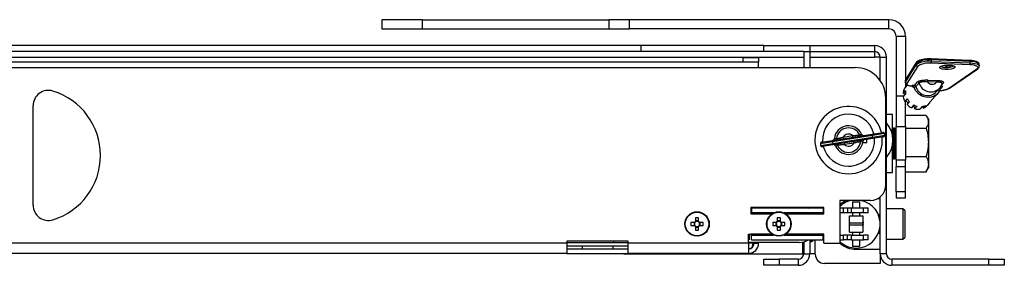
# Model space of a CAD drawing. Extents: x 5 to 292, y 5 to 205.
# Drawn here: x 68 to 89, y 69 to 74 of the extents above; entities that cross this region are included whole.
import ezdxf

# ---------------------------------------------------------------- set-up
doc = ezdxf.new("R2010")
doc.units = 0
doc.layers.get('0').update_dxf_attribs({"linetype": 'CONTINUOUS'})

msp = doc.modelspace()

# ---------------------------------------------------------------- linework, layer by layer
at = {"color": 7, "linetype": 'CONTINUOUS'}
for p, q in [((75.8623, 73.91106), (75.8623, 73.71106)), ((76.74423, 73.91106), (75.8623, 73.91106)), ((76.74423, 73.71106), (76.74423, 73.91106)), ((76.74423, 73.91106), (80.80413, 73.91106)), ((80.80413, 73.91106), (80.80413, 73.71106)), ((81.25554, 73.91106), (80.80413, 73.91106)), ((81.25554, 73.71106), (81.25554, 73.91106)), ((86.8963, 73.91106), (81.25554, 73.91106)), ((86.8963, 73.71106), (86.8963, 73.91106)), ((75.8623, 73.71106), (76.74423, 73.71106)), ((76.74423, 73.71106), (80.80413, 73.71106)), ((80.80413, 73.71106), (81.25554, 73.71106)), ((86.8963, 73.71106), (81.25554, 73.71106)), ((87.0563, 73.55106), (87.0563, 72.2484)), ((87.0563, 73.55106), (87.2563, 73.55106)), ((87.2563, 73.55106), (87.2563, 72.58727)), ((81.50964, 73.3484), (45.06964, 73.3484)), ((81.50964, 73.21506), (81.50964, 73.3484)), ((84.1763, 73.3484), (81.50964, 73.3484)), ((84.1763, 73.21506), (84.1763, 73.3484)), ((84.1763, 73.3484), (85.1763, 73.3484)), ((85.1763, 73.3484), (85.1763, 73.21506)), ((85.1763, 73.3484), (86.58964, 73.3484)), ((86.58964, 73.21506), (86.58964, 73.3484)), ((83.72964, 73.0884), (42.84964, 73.0884)), ((81.50964, 73.21506), (45.06964, 73.21506)), ((84.1763, 73.21506), (81.50964, 73.21506)), ((83.72964, 72.9884), (83.72964, 73.0884)), ((83.72964, 73.0884), (84.06297, 73.0884)), ((84.06297, 73.0884), (84.06297, 72.9884)), ((85.04297, 73.21506), (84.1763, 73.21506)), ((85.04297, 73.21506), (85.04297, 72.8684)), ((85.04297, 73.21506), (85.1763, 73.21506)), ((85.1763, 73.21506), (85.1763, 72.8684)), ((85.1763, 73.21506), (86.58964, 73.21506)), ((86.58964, 73.09506), (86.58964, 73.21506)), ((86.58964, 73.0944), (86.58964, 73.09506)), ((86.70964, 73.0944), (86.58964, 73.0944)), ((86.70964, 72.58331), (86.70964, 73.09506)), ((86.70964, 73.09506), (86.84297, 73.09506)), ((86.84297, 68.81506), (86.84297, 73.09506)), ((42.5163, 72.8684), (84.06297, 72.8684)), ((83.72964, 72.9884), (42.84964, 72.9884)), ((84.06297, 72.9884), (83.72964, 72.9884)), ((84.06297, 72.8684), (84.06297, 72.9884)), ((84.06297, 72.8684), (86.16297, 72.8684)), ((87.48845, 72.95937), (87.25583, 72.58345)), ((87.25724, 72.55162), (87.48987, 72.92754)), ((87.49284, 72.97643), (87.26022, 72.60051)), ((87.52401, 72.89524), (87.29138, 72.51932)), ((87.48987, 72.92754), (87.48845, 72.95937)), ((88.6604, 73.02497), (87.81196, 73.05768)), ((88.66194, 72.92802), (87.8135, 72.96072)), ((87.8193, 73.03421), (87.82071, 73.00239)), ((88.66774, 73.0015), (87.8193, 73.03421)), ((87.82071, 73.00239), (88.66915, 72.96968)), ((88.66915, 72.96968), (88.66774, 73.0015)), ((88.86659, 72.90279), (88.86518, 72.93462)), ((88.19786, 72.41504), (88.81379, 72.83927)), ((88.21536, 72.41942), (88.83128, 72.84364)), ((87.23446, 72.40896), (87.28619, 72.46799)), ((87.25243, 72.5717), (87.25384, 72.53987)), ((87.25583, 72.58345), (87.25724, 72.55162)), ((87.2563, 72.53368), (87.2563, 72.43389)), ((87.29476, 72.48961), (87.27878, 72.47137)), ((87.27878, 72.47137), (87.28433, 72.46586)), ((87.40014, 72.46832), (87.41727, 72.48786)), ((87.41727, 72.48786), (87.46223, 72.48612)), ((87.44093, 72.45268), (87.43243, 72.44298)), ((87.44119, 72.45297), (87.44093, 72.45268)), ((87.44332, 72.44491), (87.44119, 72.45297)), ((87.48868, 72.44316), (87.44332, 72.44491)), ((87.46223, 72.48612), (87.52258, 72.55498)), ((87.5545, 72.53081), (87.48587, 72.4525)), ((87.48587, 72.4525), (87.48868, 72.44316)), ((87.93704, 72.54791), (87.73615, 72.55566)), ((87.74336, 72.59732), (87.94425, 72.58958)), ((88.01847, 72.46468), (88.06343, 72.46295)), ((88.02492, 72.43047), (88.02296, 72.42257)), ((87.0563, 72.2484), (87.0563, 71.58173)), ((87.25734, 72.36774), (87.20562, 72.30871)), ((87.20914, 72.22933), (87.26086, 72.28835)), ((87.79158, 72.11114), (87.964, 72.30788)), ((87.93016, 72.33754), (87.99913, 72.41624)), ((68.27264, 69.87186), (68.27264, 72.03827)), ((86.82964, 70.3084), (86.82964, 72.20173)), ((87.29871, 72.18553), (87.24699, 72.12651)), ((87.2563, 71.58173), (87.2563, 72.13047)), ((87.297, 72.06047), (87.34873, 72.11949)), ((87.43881, 72.05337), (87.38709, 71.99435)), ((87.46449, 71.96688), (87.51621, 72.0259)), ((87.62413, 72.02174), (87.5724, 71.96272)), ((87.64763, 71.98431), (87.69935, 72.04333)), ((87.78387, 72.10272), (87.73215, 72.04369)), ((86.9763, 71.8484), (86.84297, 71.8484)), ((86.9763, 71.39857), (86.9763, 71.8484)), ((87.2563, 71.8301), (87.70867, 71.8301)), ((87.7563, 71.7484), (87.71827, 71.81427)), ((87.0563, 71.58173), (87.2563, 71.58173)), ((87.0563, 70.8484), (87.0563, 71.58173)), ((87.2563, 71.58173), (87.2563, 70.8484)), ((87.7563, 71.7484), (87.7563, 71.68995)), ((87.7563, 71.68995), (87.7563, 71.24228)), ((85.66398, 71.2822), (86.53218, 71.42061)), ((86.53743, 71.38769), (85.66923, 71.24928)), ((85.90454, 71.35431), (86.11011, 71.38708)), ((86.11536, 71.35416), (86.11011, 71.38708)), ((86.25748, 71.41057), (86.3039, 71.41797)), ((86.3039, 71.41797), (86.30726, 71.41035)), ((86.53218, 71.42061), (86.76261, 71.45735)), ((86.53743, 71.38769), (86.53218, 71.42061)), ((86.54268, 71.35478), (86.53743, 71.38769)), ((86.77835, 71.35859), (86.54793, 71.32186)), ((86.80602, 71.39676), (86.80077, 71.42968)), ((86.99912, 71.5484), (86.9763, 71.51581)), ((87.01973, 71.5484), (86.99912, 71.5484)), ((86.99912, 71.5484), (86.99912, 70.88173)), ((87.0563, 71.49617), (87.01973, 71.5484)), ((87.01973, 71.5484), (87.01973, 70.88173)), ((87.2563, 71.5498), (87.70867, 71.5498)), ((85.40589, 71.2073), (85.41113, 71.17438)), ((85.43355, 71.24547), (85.66398, 71.2822)), ((85.67972, 71.18345), (85.4493, 71.14671)), ((85.66923, 71.24928), (85.66398, 71.2822)), ((85.66923, 71.24928), (85.67447, 71.21637)), ((85.67447, 71.21637), (86.54268, 71.35478)), ((85.67447, 71.21637), (85.67972, 71.18345)), ((86.54793, 71.32186), (85.67972, 71.18345)), ((85.70993, 71.31513), (85.71075, 71.32341)), ((85.71075, 71.32341), (85.75717, 71.33081)), ((85.73699, 71.15882), (85.73363, 71.16644)), ((85.78341, 71.16622), (85.73699, 71.15882)), ((85.90979, 71.32139), (85.90454, 71.35431)), ((85.92553, 71.22263), (85.93078, 71.18972)), ((86.13635, 71.22249), (85.93078, 71.18972)), ((86.1311, 71.25541), (86.13635, 71.22249)), ((86.33014, 71.25338), (86.28372, 71.24598)), ((86.32807, 71.2384), (86.42044, 71.2384)), ((86.33096, 71.26167), (86.33014, 71.25338)), ((86.42044, 71.2384), (86.42044, 71.30154)), ((86.54268, 71.35478), (86.54793, 71.32186)), ((86.9763, 70.58173), (86.9763, 71.17822)), ((87.7563, 71.24228), (87.7563, 70.76739)), ((87.01973, 70.88173), (87.0563, 70.93396)), ((87.2563, 70.93476), (87.70867, 70.93476)), ((86.9763, 70.91432), (86.99912, 70.88173)), ((86.99912, 70.88173), (87.01973, 70.88173)), ((87.2563, 70.8484), (87.0563, 70.8484)), ((87.0563, 70.8484), (87.0563, 70.71506)), ((87.2563, 70.71506), (87.2563, 70.8484)), ((87.7563, 70.76739), (87.7563, 70.68173)), ((86.84297, 70.58173), (86.9763, 70.58173)), ((87.0563, 70.71506), (87.2563, 70.71506)), ((87.0563, 70.16306), (87.0563, 70.71506)), ((87.2563, 70.16306), (87.2563, 70.71506)), ((87.2563, 70.60003), (87.70867, 70.60003)), ((87.70867, 70.60003), (87.71787, 70.61609)), ((87.71827, 70.61586), (87.7563, 70.68173)), ((87.2563, 70.16306), (87.0563, 70.16306)), ((87.0563, 70.16306), (87.0563, 70.02973)), ((87.2563, 70.02973), (87.2563, 70.16306)), ((86.4963, 69.97506), (85.82964, 69.97506)), ((85.82964, 69.97506), (85.82964, 69.04173)), ((86.10497, 69.9444), (86.10497, 69.80506)), ((86.10497, 69.9444), (86.2683, 69.9444)), ((86.2683, 69.80506), (86.2683, 69.9444)), ((86.70964, 70.01173), (86.64829, 70.01173)), ((86.70964, 68.81506), (86.70964, 70.05227)), ((87.0563, 70.02973), (87.2563, 70.02973)), ((85.48464, 69.82173), (83.8933, 69.82173)), ((83.8933, 69.82173), (83.8933, 69.68506)), ((83.8933, 69.68506), (84.35625, 69.68506)), ((85.46797, 69.80506), (83.90997, 69.80506)), ((83.90997, 69.80506), (83.90997, 69.70173)), ((84.38573, 69.70173), (83.90997, 69.70173)), ((83.90997, 69.70173), (83.90997, 69.68506)), ((85.46797, 69.70173), (84.61821, 69.70173)), ((84.64768, 69.68506), (85.48464, 69.68506)), ((85.1763, 69.82173), (85.1763, 69.80506)), ((85.2963, 69.80506), (85.2963, 69.82173)), ((85.46797, 69.80506), (85.46797, 69.70173)), ((85.46797, 69.80506), (85.48464, 69.80506)), ((85.46797, 69.68506), (85.46797, 69.70173)), ((85.48464, 69.68506), (85.48464, 69.82173)), ((85.9113, 69.80506), (85.82964, 69.80506)), ((85.9113, 69.70173), (85.82964, 69.70173)), ((85.9113, 69.70173), (85.9113, 69.80506)), ((85.99797, 69.80506), (85.9113, 69.80506)), ((85.99797, 69.70173), (85.9113, 69.70173)), ((85.99797, 69.80506), (85.99797, 69.70173)), ((86.08464, 69.80506), (85.99797, 69.80506)), ((86.08464, 69.70173), (85.99797, 69.70173)), ((86.3433, 69.80506), (86.08464, 69.80506)), ((86.08464, 69.70173), (86.08464, 69.80506)), ((86.3433, 69.70173), (86.08464, 69.70173)), ((86.10497, 69.70173), (86.10497, 69.63673)), ((86.2683, 69.63673), (86.2683, 69.70173)), ((86.3433, 69.70173), (86.3433, 69.80506)), ((86.4433, 69.80506), (86.3433, 69.80506)), ((86.4433, 69.70173), (86.3433, 69.70173)), ((86.4433, 69.70173), (86.4433, 69.80506)), ((86.68375, 69.66173), (86.66988, 69.66173)), ((86.70964, 69.62476), (86.68375, 69.66173)), ((86.68375, 69.66173), (86.68375, 69.62423)), ((87.20297, 69.79506), (86.84297, 69.79506)), ((87.24297, 69.75506), (87.20297, 69.79506)), ((87.20297, 69.79506), (87.20297, 69.2183)), ((87.24297, 69.75506), (87.24297, 69.24751)), ((82.66411, 69.49606), (82.58966, 69.49606)), ((82.65641, 69.49606), (82.65641, 69.4274)), ((82.68764, 69.59403), (82.68764, 69.51958)), ((82.7563, 69.52729), (82.68764, 69.52729)), ((82.7563, 69.51958), (82.7563, 69.59403)), ((82.85427, 69.49606), (82.77982, 69.49606)), ((82.78752, 69.4274), (82.78752, 69.49606)), ((84.44411, 69.49606), (84.36966, 69.49606)), ((84.43641, 69.49606), (84.43641, 69.4274)), ((84.46764, 69.59403), (84.46764, 69.51958)), ((84.5363, 69.52729), (84.46764, 69.52729)), ((84.5363, 69.51958), (84.5363, 69.59403)), ((84.63427, 69.49606), (84.55982, 69.49606)), ((84.56752, 69.4274), (84.56752, 69.49606)), ((86.03804, 69.41495), (86.04064, 69.46547)), ((86.04064, 69.63673), (86.33264, 69.63673)), ((86.04064, 69.4834), (86.04064, 69.63673)), ((86.04064, 69.4834), (86.33264, 69.4834)), ((86.04064, 69.44006), (86.04064, 69.4834)), ((86.04064, 69.44006), (86.33264, 69.44006)), ((86.04064, 69.28673), (86.04064, 69.44006)), ((86.33264, 69.63673), (86.33264, 69.4834)), ((86.33523, 69.50851), (86.33264, 69.45799)), ((86.33264, 69.4834), (86.33264, 69.44006)), ((86.33264, 69.44006), (86.33264, 69.28673)), ((82.58966, 69.4274), (82.66411, 69.4274)), ((82.68764, 69.40388), (82.68764, 69.32943)), ((82.68764, 69.39618), (82.7563, 69.39618)), ((82.7563, 69.32943), (82.7563, 69.40388)), ((82.77982, 69.4274), (82.85427, 69.4274)), ((83.84297, 69.2384), (83.8933, 69.2384)), ((83.84297, 69.04173), (83.84297, 69.2384)), ((83.8583, 69.2384), (83.8583, 69.1184)), ((84.35625, 69.2384), (83.8933, 69.2384)), ((83.90997, 69.2384), (83.90997, 69.22173)), ((83.90997, 69.1184), (83.90997, 69.22173)), ((83.90997, 69.22173), (84.38573, 69.22173)), ((84.36966, 69.4274), (84.44411, 69.4274)), ((84.46764, 69.40388), (84.46764, 69.32943)), ((84.46764, 69.39618), (84.5363, 69.39618)), ((84.5363, 69.32943), (84.5363, 69.40388)), ((84.55982, 69.4274), (84.63427, 69.4274)), ((84.61821, 69.22173), (85.46797, 69.22173)), ((85.48464, 69.2384), (84.64768, 69.2384)), ((85.46797, 69.22173), (85.46797, 69.2384)), ((85.46797, 69.1184), (85.46797, 69.22173)), ((85.48464, 69.04173), (85.48464, 69.2384)), ((85.82964, 69.22173), (85.9113, 69.22173)), ((85.9113, 69.1184), (85.9113, 69.22173)), ((85.99797, 69.22173), (85.9113, 69.22173)), ((85.99797, 69.1184), (85.99797, 69.22173)), ((86.08464, 69.22173), (85.99797, 69.22173)), ((86.04064, 69.28673), (86.33264, 69.28673)), ((86.08464, 69.22173), (86.3433, 69.22173)), ((86.08464, 69.1184), (86.08464, 69.22173)), ((86.10497, 69.28673), (86.10497, 69.22173)), ((86.2683, 69.22173), (86.2683, 69.28673)), ((86.3433, 69.1184), (86.3433, 69.22173)), ((86.4433, 69.22173), (86.3433, 69.22173)), ((86.4433, 69.1184), (86.4433, 69.22173)), ((86.66988, 69.26173), (86.68375, 69.26173)), ((86.68375, 69.29923), (86.68375, 69.26173)), ((86.68375, 69.26173), (86.70964, 69.2987)), ((87.20297, 69.2183), (87.20297, 69.1284)), ((87.24297, 69.24751), (87.24297, 69.1684)), ((79.89097, 69.04173), (51.85497, 69.04173)), ((81.2243, 69.0884), (79.89097, 69.0884)), ((79.89097, 69.0884), (79.89097, 69.04173)), ((79.89097, 69.04173), (79.89097, 68.82173)), ((80.9063, 69.0884), (80.9063, 69.0484)), ((81.2243, 69.0484), (80.9063, 69.0484)), ((81.2243, 69.04173), (81.2243, 69.0884)), ((81.2243, 68.82173), (81.2243, 69.04173)), ((83.84297, 69.04173), (81.2243, 69.04173)), ((83.8583, 69.1184), (83.84297, 69.1184)), ((84.9453, 69.06173), (83.84297, 69.06173)), ((83.84297, 69.04173), (83.84297, 68.82173)), ((83.90997, 69.1184), (85.46797, 69.1184)), ((83.9394, 69.04173), (83.9394, 69.06173)), ((83.96297, 69.04173), (83.96297, 69.06173)), ((83.96297, 69.04173), (84.06297, 69.04173)), ((84.06297, 69.04173), (84.06297, 69.06173)), ((85.0263, 68.81506), (85.0263, 69.07002)), ((85.04297, 69.07384), (85.04297, 68.81506)), ((85.1763, 69.1184), (85.1763, 68.81506)), ((85.19297, 69.1184), (85.19297, 69.0883)), ((85.48464, 69.1184), (85.46797, 69.1184)), ((85.48464, 69.04173), (85.82964, 69.04173)), ((85.82964, 69.1184), (85.9113, 69.1184)), ((85.99797, 69.1184), (85.9113, 69.1184)), ((86.08464, 69.1184), (85.99797, 69.1184)), ((86.08464, 69.1184), (86.3433, 69.1184)), ((86.10497, 69.1184), (86.10497, 68.97906)), ((86.2683, 68.97906), (86.2683, 69.1184)), ((86.4433, 69.1184), (86.3433, 69.1184)), ((86.84297, 69.1284), (87.20297, 69.1284)), ((87.20297, 69.1284), (87.24297, 69.1684)), ((79.89097, 68.82173), (51.85497, 68.82173)), ((79.89097, 68.9884), (80.2243, 68.9884)), ((79.89097, 68.92173), (80.2243, 68.92173)), ((79.89097, 68.82173), (81.2243, 68.82173)), ((80.2243, 68.9884), (80.2243, 68.92173)), ((80.2243, 68.9884), (80.89097, 68.9884)), ((80.2243, 68.92173), (80.89097, 68.92173)), ((80.89097, 68.9884), (80.89097, 68.92173)), ((80.89097, 68.9884), (81.2243, 68.9884)), ((80.89097, 68.92173), (81.2243, 68.92173)), ((81.01056, 68.82173), (81.12964, 68.81506)), ((81.12964, 68.81506), (85.0263, 68.81506)), ((83.84297, 68.82173), (81.2243, 68.82173)), ((85.04297, 68.81506), (85.1763, 68.81506)), ((85.2963, 68.81506), (85.1763, 68.81506)), ((85.2963, 68.80306), (85.2963, 68.81506)), ((86.10497, 68.97906), (86.2683, 68.97906)), ((86.18664, 68.91173), (86.70964, 68.91173)), ((86.70964, 68.81506), (86.70964, 68.60306)), ((86.84297, 68.81506), (86.70964, 68.81506)), ((84.1763, 68.56173), (84.1763, 68.69506)), ((84.1763, 68.69506), (84.50964, 68.69506)), ((84.50964, 68.69506), (84.50964, 68.56173)), ((84.92297, 68.69506), (84.50964, 68.69506)), ((84.92297, 68.69506), (84.92297, 68.56173)), ((86.70964, 68.60306), (85.4963, 68.60306)), ((86.96297, 68.69506), (86.96297, 68.56173)), ((89.0763, 68.69506), (86.96297, 68.69506)), ((89.0763, 68.56173), (89.0763, 68.69506)), ((89.0763, 68.69506), (89.40964, 68.69506)), ((89.40964, 68.69506), (89.40964, 68.56173)), ((84.50964, 68.56173), (84.1763, 68.56173)), ((84.92297, 68.56173), (84.50964, 68.56173)), ((89.0763, 68.56173), (86.96297, 68.56173)), ((89.40964, 68.56173), (89.0763, 68.56173))]:
    msp.add_line(p, q, dxfattribs=at)
at = {"color": 8, "linetype": 'CONTINUOUS'}
for p, q in [((47.3003, 73.09506), (85.04297, 73.09506)), ((85.1763, 73.09506), (86.58964, 73.09506)), ((88.06343, 72.46295), (88.02088, 72.41439)), ((88.07882, 72.53354), (88.04573, 72.49578)), ((87.22585, 72.2484), (87.0563, 72.2484)), ((88.02296, 72.42257), (88.0035, 72.42332)), ((86.80077, 71.42968), (86.53743, 71.38769)), ((86.54268, 71.35478), (86.80602, 71.39676)), ((85.66923, 71.24928), (85.40589, 71.2073)), ((85.41113, 71.17438), (85.67447, 71.21637)), ((80.9063, 69.0484), (79.89097, 69.0484)), ((83.9394, 69.04173), (83.84297, 69.04173)), ((85.2963, 68.81506), (85.2963, 69.1184))]:
    msp.add_line(p, q, dxfattribs=at)
at = {"color": 8, "linetype": 'CONTINUOUS', "flags": 128}
for points in [[(87.8193, 73.03421), (87.81886, 73.04023), (87.8181, 73.04564), (87.81706, 73.05023), (87.81578, 73.05383), (87.8143, 73.0563), (87.81268, 73.05754), (87.81196, 73.05768)], [(88.03397, 72.90176), (88.03509, 72.8972), (88.0518, 72.88336), (88.08607, 72.87322), (88.13268, 72.86832), (88.18455, 72.86942), (88.23377, 72.87634), (88.27285, 72.88803), (88.29584, 72.90271), (88.30038, 72.91343)], [(88.13127, 72.90015), (88.08466, 72.90504), (88.06907, 72.90855)], [(88.66774, 73.0015), (88.6673, 73.00752), (88.66655, 73.01293), (88.6655, 73.01752), (88.66422, 73.02112), (88.66274, 73.02359), (88.66112, 73.02483), (88.6604, 73.02497)], [(88.86518, 72.93462), (88.85854, 72.95078), (88.83971, 72.9661), (88.80958, 72.9794), (88.76956, 72.99003), (88.72153, 72.99752), (88.66774, 73.0015)], [(88.66915, 72.96968), (88.72294, 72.9657), (88.77097, 72.95821), (88.81099, 72.94757), (88.84112, 72.93428), (88.85996, 72.91895), (88.86658, 72.90303)], [(87.25583, 72.58345), (87.25242, 72.57307), (87.25243, 72.5717)], [(87.25385, 72.53974), (87.25384, 72.54124), (87.25724, 72.55162)]]:
    msp.add_lwpolyline(points, dxfattribs=at)
at = {"color": 7, "linetype": 'CONTINUOUS', "flags": 128}
for points in [[(88.21168, 72.92503), (88.26995, 72.91892), (88.31279, 72.90624), (88.33367, 72.88894), (88.32942, 72.86965), (88.30068, 72.8513), (88.25183, 72.83668), (88.19031, 72.82803), (88.12547, 72.82666), (88.0672, 72.83278), (88.02437, 72.84545), (88.00349, 72.86275), (88.00774, 72.88205), (88.03648, 72.9004), (88.08533, 72.91501), (88.14685, 72.92366), (88.21168, 72.92503)], [(88.81379, 72.83927), (88.8296, 72.85405), (88.83471, 72.86908), (88.8289, 72.88363), (88.81242, 72.89704), (88.78605, 72.90867), (88.75103, 72.91798), (88.70901, 72.92453), (88.66194, 72.92802)], [(87.29138, 72.51932), (87.28855, 72.51054), (87.29094, 72.50196), (87.29848, 72.49385), (87.31095, 72.48646), (87.32794, 72.48003), (87.34893, 72.47476), (87.37325, 72.47082), (87.40014, 72.46832)], [(88.02296, 72.42257), (87.99151, 72.34552), (87.93835, 72.28238), (87.86789, 72.23838), (87.78597, 72.21717), (87.69937, 72.22051), (87.61528, 72.24812), (87.54067, 72.29771), (87.48172, 72.36517), (87.44332, 72.44491)], [(87.78387, 72.10272), (87.79037, 72.10977), (87.79158, 72.11114)], [(85.11966, 69.82173), (85.1453, 69.80814), (85.15054, 69.80506)]]:
    msp.add_lwpolyline(points, dxfattribs=at)
at = {"color": 7, "linetype": 'CONTINUOUS'}
for centre, radius in [((82.72197, 69.46173), 0.26667), ((82.72197, 69.46173), 0.25689), ((84.50197, 69.46173), 0.26667), ((84.50197, 69.46173), 0.25689)]:
    msp.add_circle(centre, radius, dxfattribs=at)
for centre, radius, start, end in [((86.8963, 73.55106), 0.36, 0, 90), ((86.8963, 73.55106), 0.16, 0, 90), ((86.58964, 73.09506), 0.25333, 0, 90), ((86.58964, 73.09506), 0.12, 0, 90), ((86.16297, 72.20173), 0.66667, 0, 90), ((87.75186, 72.56366), 0.47536, 81.843409, 123.649887), ((87.75327, 72.53184), 0.47536, 81.843409, 123.649887), ((87.52441, 72.92985), 0.03462, 183.827161, 269.344153), ((87.75449, 72.54899), 0.41594, 81.843409, 123.649887), ((87.74506, 72.99402), 0.07611, 334.054965, 6.309018), ((88.5935, 72.96131), 0.07611, 334.054965, 6.309018), ((87.29178, 72.55393), 0.03462, 183.827161, 269.344153), ((87.52311, 72.34683), 0.26611, 147.871484, 152.917203), ((87.39837, 72.43282), 0.03554, 16.603556, 87.140955), ((87.7412, 72.5232), 0.2649, 197.585478, 315.505535), ((87.5208, 72.51947), 0.03556, 18.593076, 87.130246), ((87.81179, 72.56402), 0.07611, 154.054965, 186.309018), ((87.83975, 72.63376), 0.12974, 217.008576, 318.575975), ((88.01268, 72.55628), 0.07611, 154.054965, 186.309018), ((68.60597, 72.03827), 0.33333, 72.895365, 180), ((68.27264, 70.95506), 1.46667, 287.104635, 72.895365), ((87.4799, 72.28407), 0.27539, 153.030601, 174.86581), ((87.20078, 72.26473), 0.04425, 6.762284, 83.72485), ((87.52249, 72.2863), 0.31849, 190.304901, 210.114043), ((87.5519, 72.34103), 0.29577, 174.819392, 190.259182), ((88.20066, 72.44104), 0.02615, 263.860467, 304.203079), ((86.02044, 71.2884), 0.73333, 12.967569, 270), ((87.26749, 72.08946), 0.04235, 331.526089, 118.961045), ((87.53908, 72.29588), 0.33767, 224.199461, 243.248012), ((87.58863, 72.35313), 0.33487, 210.031362, 224.241722), ((87.42235, 71.97488), 0.04289, 349.242303, 115.349518), ((87.58582, 72.34479), 0.3264, 243.230347, 257.686112), ((87.60678, 71.96615), 0.0447, 23.967872, 80.623949), ((87.58451, 72.30163), 0.28267, 278.055713, 293.969973), ((87.53898, 72.22877), 0.26752, 293.961136, 316.224575), ((86.02044, 71.2884), 0.56699, 14.117184, 183.998827), ((87.53001, 72.26489), 0.30513, 257.599308, 277.985243), ((86.02044, 71.2884), 0.31167, 24.566407, 173.549603), ((86.42045, 71.2884), 0.56667, 318.212698, 41.787302), ((86.02044, 71.2884), 0.26667, 25.185625, 172.930385), ((86.02044, 71.2884), 0.13333, 47.740193, 150.375818), ((86.29192, 71.41606), 0.03333, 205.185625, 279.058005), ((86.33793, 71.4234), 0.03333, 203.035803, 279.058005), ((86.76786, 71.42443), 0.03333, 9.058005, 99.058005), ((86.7731, 71.39151), 0.03333, 279.058005, 9.058005), ((85.4388, 71.21255), 0.03333, 99.058005, 189.058005), ((85.44405, 71.17963), 0.03333, 189.058005, 279.058005), ((86.02044, 71.2884), 0.56699, 194.117184, 270), ((85.67672, 71.31799), 0.03333, 279.058005, 355.080207), ((85.70295, 71.1534), 0.03333, 23.035803, 99.058005), ((85.72272, 71.32532), 0.03333, 279.058005, 352.930385), ((86.02044, 71.2884), 0.31167, 204.566407, 353.549603), ((85.74896, 71.16073), 0.03333, 25.185625, 99.058005), ((86.02044, 71.2884), 0.26667, 205.185625, 352.930385), ((86.02044, 71.2884), 0.13333, 227.740193, 330.375818), ((86.02044, 71.2884), 0.73333, 270, 5.148442), ((86.02044, 71.2884), 0.56699, 270, 3.998827), ((86.31816, 71.25148), 0.03333, 99.058005, 172.930385), ((86.36417, 71.25881), 0.03333, 99.058005, 175.080207), ((86.4963, 70.3084), 0.33333, 270, 0), ((68.60597, 69.87186), 0.33333, 180, 287.104635), ((86.18664, 69.46173), 0.523, 101.03307, 133.047182), ((86.18664, 69.46173), 0.55, 111.03947, 130.473095), ((86.18664, 69.46173), 0.523, 270, 78.96693), ((83.54776, 69.46173), 0.95871, 177.947687, 182.052313), ((82.72197, 69.46173), 0.06727, 120.68693, 149.31307), ((82.72197, 69.46173), 0.05673, 142.758896, 217.241104), ((82.72197, 69.46173), 0.05673, 127.241104, 142.758896), ((82.72197, 68.63594), 0.95871, 87.947687, 92.052313), ((82.72197, 69.46173), 0.05673, 52.758896, 127.241104), ((82.72197, 69.46173), 0.06727, 30.68693, 59.31307), ((82.72197, 69.46173), 0.05673, 37.241104, 52.758896), ((82.72197, 69.46173), 0.05673, 322.758896, 37.241104), ((81.89618, 69.46173), 0.95871, 357.947687, 2.052313), ((85.32776, 69.46173), 0.95871, 177.947687, 182.052313), ((84.50197, 69.46173), 0.06727, 120.68693, 149.31307), ((84.50197, 69.46173), 0.05673, 142.758896, 217.241104), ((84.50197, 69.46173), 0.05673, 127.241104, 142.758896), ((84.50197, 68.63594), 0.95871, 87.947687, 92.052313), ((84.50197, 69.46173), 0.05673, 52.758896, 127.241104), ((84.50197, 69.46173), 0.06727, 30.68693, 59.31307), ((84.50197, 69.46173), 0.05673, 37.241104, 52.758896), ((84.50197, 69.46173), 0.05673, 322.758896, 37.241104), ((83.67618, 69.46173), 0.95871, 357.947687, 2.052313), ((82.72197, 69.46173), 0.06727, 210.68693, 239.31307), ((82.72197, 69.46173), 0.05673, 217.241104, 232.758896), ((82.72197, 69.46173), 0.05673, 232.758896, 307.241104), ((82.72197, 70.28752), 0.95871, 267.947687, 272.052313), ((82.72197, 69.46173), 0.06727, 300.68693, 329.31307), ((82.72197, 69.46173), 0.05673, 307.241104, 322.758896), ((84.50197, 69.46173), 0.06727, 210.68693, 239.31307), ((84.50197, 69.46173), 0.05673, 217.241104, 232.758896), ((84.50197, 69.46173), 0.05673, 232.758896, 307.241104), ((84.50197, 70.28752), 0.95871, 267.947687, 272.052313), ((84.50197, 69.46173), 0.06727, 300.68693, 329.31307), ((84.50197, 69.46173), 0.05673, 307.241104, 322.758896), ((83.84297, 69.04173), 0.12, 270, 0), ((83.84297, 69.04173), 0.22, 270, 0), ((84.9453, 69.46173), 0.4, 270, 300.870038), ((86.18664, 69.46173), 0.523, 226.952818, 270), ((86.18664, 69.46173), 0.55, 229.526905, 270), ((84.92297, 68.81506), 0.12, 270, 0), ((84.92297, 68.81506), 0.25333, 270, 0), ((85.4963, 68.80306), 0.2, 180, 270), ((86.96297, 68.81506), 0.25333, 180, 270), ((86.96297, 68.81506), 0.12, 180, 270)]:
    msp.add_arc(centre, radius, start, end, dxfattribs=at)
at = {"color": 8, "linetype": 'CONTINUOUS'}
for centre, radius, start, end in [((87.51823, 72.9608), 0.02981, 148.349882, 182.753119), ((88.15159, 73.27246), 0.37287, 266.875704, 287.549046), ((88.81659, 72.86527), 0.02615, 263.860074, 304.234579), ((87.2856, 72.58488), 0.02981, 148.385239, 182.752978), ((87.81131, 72.60737), 0.26799, 196.599997, 314.434457), ((88.07725, 72.50397), 0.02961, 86.972413, 138.412251)]:
    msp.add_arc(centre, radius, start, end, dxfattribs=at)
at = {"color": 7, "linetype": 'CONTINUOUS'}
for centre, major_axis, ratio, start_param, end_param in [((87.41868, 72.45603), (-0.01407, 0.0327), 0.57908658, 4.37719186, 5.70402958), ((87.46364, 72.4543), (-0.01407, 0.0327), 0.57908658, 4.41471333, 5.70402958), ((88.06484, 72.43112), (0.03894, 0.01676), 0.72899316, 1.3014353, 2.62827302)]:
    msp.add_ellipse(centre, major_axis=major_axis, ratio=ratio, start_param=start_param, end_param=end_param, dxfattribs=at)
for points, knots in [([(87.81196, 73.05768), (87.79957, 73.05798), (87.76341, 73.05884), (87.70116, 73.05528), (87.63108, 73.04517), (87.57009, 73.02877), (87.5219, 73.00876), (87.50245, 72.98711), (87.49284, 72.97643)], [0, 0, 0, 0, 0.09317389, 0.2718557, 0.45129056, 0.63237944, 0.81855457, 1, 1, 1, 1]), ([(88.03236, 72.89291), (88.03233, 72.8929), (88.03225, 72.89287), (88.04355, 72.90028), (88.06696, 72.90891), (88.10581, 72.91797), (88.15608, 72.92374), (88.20173, 72.9243), (88.24363, 72.92151), (88.27689, 72.91544), (88.29816, 72.90886), (88.30463, 72.90239), (88.3036, 72.90435), (88.30351, 72.90453)], [0, 0, 0, 0, 0.05093543, 0.12795855, 0.22473176, 0.34280302, 0.47482482, 0.60720523, 0.67885433, 0.81187783, 0.91285326, 0.99187074, 1, 1, 1, 1]), ([(88.86274, 72.93481), (88.86291, 72.94022), (88.86342, 72.95636), (88.84495, 72.97782), (88.81611, 72.9969), (88.77036, 73.01232), (88.71492, 73.02186), (88.67546, 73.02411), (88.6604, 73.02497)], [0, 0, 0, 0, 0.07721532, 0.23029594, 0.39968754, 0.62359401, 0.85637401, 1, 1, 1, 1]), ([(88.83128, 72.84364), (88.83753, 72.84854), (88.85195, 72.85984), (88.86696, 72.88094), (88.86484, 72.89772), (88.86414, 72.90331)], [0, 0, 0, 0, 0.33722163, 0.77921505, 1, 1, 1, 1]), ([(87.26022, 72.60051), (87.25534, 72.59172), (87.24971, 72.58159), (87.25313, 72.5713), (87.25359, 72.56993)], [0, 0, 0, 0, 0.86736955, 1, 1, 1, 1]), ([(87.2545, 72.53979), (87.25615, 72.53116), (87.25939, 72.51422), (87.27924, 72.49588), (87.30787, 72.48131), (87.34927, 72.47094), (87.38432, 72.46797), (87.39878, 72.46674)], [0, 0, 0, 0, 0.15585003, 0.3057244, 0.51781344, 0.80110104, 1, 1, 1, 1]), ([(87.39731, 72.46686), (87.39735, 72.46685), (87.398, 72.46667), (87.39904, 72.46707), (87.39977, 72.4679), (87.40014, 72.46832)], [0, 0, 0, 0, 0.037218067, 0.511670331, 1, 1, 1, 1]), ([(87.39732, 72.46659), (87.39767, 72.46665), (87.4015, 72.46728), (87.40724, 72.46435), (87.41128, 72.46128), (87.41135, 72.46112), (87.41138, 72.46105)], [0, 0, 0, 0, 0.04259307, 0.46237004, 0.78500082, 1, 1, 1, 1]), ([(87.52258, 72.55498), (87.52337, 72.55583), (87.52575, 72.55839), (87.53002, 72.56176), (87.53582, 72.56553), (87.54423, 72.57018), (87.55562, 72.57504), (87.56898, 72.57954), (87.58008, 72.58274), (87.59216, 72.58573), (87.60513, 72.58845), (87.61867, 72.59083), (87.63727, 72.59355), (87.65663, 72.59559), (87.67696, 72.59696), (87.69312, 72.59766), (87.7099, 72.59795), (87.72672, 72.59787), (87.7378, 72.5975), (87.74336, 72.59732)], [0, 0, 0, 0, 0.0312262, 0.09411909, 0.12581219, 0.17543097, 0.27646329, 0.32800125, 0.38048923, 0.43339554, 0.48760904, 0.54226591, 0.59472466, 0.70145051, 0.7558087, 0.81583604, 0.87630173, 0.93797982, 1, 1, 1, 1]), ([(87.73615, 72.55566), (87.72926, 72.55659), (87.71773, 72.55815), (87.70113, 72.55947), (87.68908, 72.56002), (87.67785, 72.56021), (87.6675, 72.56014), (87.65361, 72.55961), (87.64185, 72.55869), (87.63053, 72.55743), (87.61964, 72.55593), (87.60761, 72.55373), (87.59799, 72.55146), (87.58783, 72.54869), (87.57883, 72.54565), (87.57018, 72.54185), (87.56406, 72.53858), (87.55854, 72.5349), (87.55585, 72.53218), (87.5545, 72.53081)], [0, 0, 0, 0, 0.09402702, 0.15742988, 0.22159299, 0.253837, 0.30629079, 0.35907976, 0.44009122, 0.46728696, 0.51903537, 0.59805833, 0.65151315, 0.6785023, 0.77646521, 0.82624452, 0.87680971, 0.93803293, 1, 1, 1, 1]), ([(87.94425, 72.58958), (87.95332, 72.58914), (87.97163, 72.58825), (87.99726, 72.58562), (88.02092, 72.58188), (88.04132, 72.57708), (88.05836, 72.57127), (88.0713, 72.56472), (88.08018, 72.55743), (88.08449, 72.54972), (88.08456, 72.54164), (88.08075, 72.53627), (88.07882, 72.53354)], [0, 0, 0, 0, 0.10264666, 0.20695853, 0.30766946, 0.41083251, 0.50830331, 0.60839274, 0.70490821, 0.80415595, 0.90067013, 1, 1, 1, 1]), ([(87.99757, 72.41751), (88.00196, 72.42159), (88.02392, 72.44203), (88.04183, 72.48015), (88.05119, 72.5133), (88.05405, 72.52343)], [0, 0, 0, 0, 0.14795191, 0.7398725, 1, 1, 1, 1]), ([(88.05302, 72.51837), (88.05471, 72.52148), (88.05643, 72.52464), (88.05511, 72.52364), (88.05508, 72.52363)], [0, 0, 0, 0, 0.9826252, 1, 1, 1, 1]), ([(87.97839, 72.3659), (87.9847, 72.36614), (87.99737, 72.36663), (88.0229, 72.36838), (88.05157, 72.37137), (88.07613, 72.37512), (88.09679, 72.37888), (88.11371, 72.3825), (88.13212, 72.38725), (88.14457, 72.39098), (88.15391, 72.39411), (88.16272, 72.39729), (88.17296, 72.40143), (88.18401, 72.40668), (88.19219, 72.41126), (88.19644, 72.41409), (88.19786, 72.41504)], [0, 0, 0, 0, 0.06916233, 0.13866995, 0.28058921, 0.38909325, 0.4256783, 0.53163291, 0.6034118, 0.67623097, 0.71281644, 0.74805331, 0.81881664, 0.89059549, 0.96341457, 1, 1, 1, 1]), ([(87.71787, 71.81404), (87.72142, 71.80806), (87.73171, 71.79072), (87.744, 71.76133), (87.75437, 71.7259), (87.75566, 71.70196), (87.7563, 71.68995)], [0, 0, 0, 0, 0.14783488, 0.42870136, 0.71343676, 1, 1, 1, 1]), ([(87.7563, 71.68995), (87.75624, 71.68663), (87.75581, 71.66147), (87.74541, 71.61404), (87.72099, 71.57134), (87.70867, 71.5498)], [0, 0, 0, 0, 0.07008577, 0.53078224, 1, 1, 1, 1]), ([(86.11011, 71.38708), (86.11483, 71.38732), (86.12429, 71.3878), (86.13851, 71.38874), (86.1527, 71.38982), (86.16587, 71.39097), (86.17789, 71.39212), (86.1888, 71.39322), (86.19938, 71.39435), (86.20933, 71.39546), (86.21854, 71.39653), (86.22702, 71.39753), (86.23482, 71.39848), (86.24373, 71.39958), (86.2508, 71.40047), (86.25595, 71.40113), (86.25909, 71.40153), (86.26132, 71.40182), (86.26161, 71.40186), (86.26176, 71.40188)], [0, 0, 0, 0, 0.06261949, 0.12550241, 0.18943112, 0.25383253, 0.30628307, 0.35906875, 0.41297396, 0.46729449, 0.51903969, 0.57118331, 0.62462164, 0.67852254, 0.77657508, 0.82625532, 0.87681737, 0.93803678, 1, 1, 1, 1]), ([(87.70867, 71.5498), (87.72198, 71.49986), (87.74885, 71.39906), (87.7538, 71.29485), (87.7563, 71.24228)], [0, 0, 0, 0, 0.49545796, 1, 1, 1, 1]), ([(85.70992, 71.31503), (85.70992, 71.31503), (85.70992, 71.31505), (85.70992, 71.31506), (85.70989, 71.31473), (85.70985, 71.31441), (85.7098, 71.31377), (85.70965, 71.31324), (85.70956, 71.31292)], [0, 0, 0, 0, 0.05429662, 0.47507931, 0.54456927, 0.61302122, 0.76390196, 1, 1, 1, 1]), ([(85.7558, 71.32122), (85.75633, 71.32132), (85.75718, 71.32148), (85.7632, 71.32262), (85.7698, 71.32389), (85.77728, 71.32535), (85.78368, 71.3266), (85.7908, 71.32801), (85.79856, 71.32957), (85.80699, 71.33129), (85.81606, 71.33318), (85.82572, 71.33522), (85.83591, 71.33743), (85.84654, 71.33981), (85.85763, 71.34236), (85.86906, 71.34509), (85.88077, 71.348), (85.89263, 71.35106), (85.90056, 71.35322), (85.90454, 71.35431)], [0, 0, 0, 0, 0.118813822, 0.191706223, 0.286825472, 0.33497949, 0.383921048, 0.432077172, 0.480565088, 0.529554365, 0.579219498, 0.629576627, 0.680263064, 0.731925542, 0.783897178, 0.837323807, 0.891019806, 0.945417843, 1, 1, 1, 1]), ([(85.93078, 71.18972), (85.92606, 71.18948), (85.91419, 71.18887), (85.89757, 71.18772), (85.8835, 71.18657), (85.87274, 71.18561), (85.863, 71.18468), (85.85209, 71.18357), (85.84151, 71.18244), (85.83156, 71.18133), (85.82232, 71.18026), (85.81385, 71.17926), (85.80605, 71.17831), (85.79716, 71.17722), (85.79009, 71.17632), (85.78494, 71.17567), (85.7818, 71.17526), (85.77957, 71.17497), (85.77928, 71.17494), (85.77913, 71.17492)], [0, 0, 0, 0, 0.06262068, 0.15741509, 0.22157544, 0.25381805, 0.30626958, 0.35905627, 0.41296251, 0.46728407, 0.51903025, 0.57160711, 0.62461424, 0.67851616, 0.77647485, 0.82625202, 0.87681503, 0.9380356, 1, 1, 1, 1]), ([(86.28508, 71.25558), (86.28499, 71.25556), (86.28473, 71.25551), (86.28221, 71.25503), (86.27804, 71.25424), (86.27271, 71.25321), (86.26572, 71.25186), (86.25722, 71.25019), (86.24771, 71.24831), (86.23686, 71.24612), (86.22483, 71.24362), (86.21517, 71.24157), (86.20498, 71.23936), (86.19434, 71.23699), (86.18325, 71.23443), (86.17183, 71.23171), (86.16011, 71.2288), (86.14826, 71.22573), (86.14032, 71.22357), (86.13635, 71.22249)], [0, 0, 0, 0, 0.04710499, 0.14295985, 0.19182599, 0.23904254, 0.33509143, 0.38403085, 0.43201745, 0.52957484, 0.57923781, 0.62959274, 0.68027698, 0.73193721, 0.78390658, 0.83733089, 0.89102455, 0.94542022, 1, 1, 1, 1]), ([(87.7563, 71.24228), (87.75625, 71.23499), (87.75602, 71.20379), (87.75244, 71.1486), (87.74258, 71.07691), (87.72809, 71.00544), (87.71515, 70.95834), (87.70867, 70.93476)], [0, 0, 0, 0, 0.07005136, 0.2998094, 0.53082909, 0.76502447, 1, 1, 1, 1]), ([(87.70867, 70.93476), (87.71846, 70.91482), (87.73814, 70.87478), (87.75109, 70.82613), (87.75575, 70.79021), (87.75612, 70.775), (87.7563, 70.76739)], [0, 0, 0, 0, 0.36422929, 0.73154686, 0.8656402, 1, 1, 1, 1]), ([(87.7563, 70.76739), (87.7549, 70.7465), (87.75208, 70.70442), (87.73506, 70.65579), (87.71954, 70.62107), (87.71229, 70.60704), (87.70867, 70.60003)], [0, 0, 0, 0, 0.36886118, 0.74274208, 0.87131845, 1, 1, 1, 1]), ([(86.03978, 69.50272), (86.0346, 69.48676), (86.02632, 69.46123), (86.0353, 69.43641), (86.03867, 69.4271)], [0, 0, 0, 0, 0.62519225, 1, 1, 1, 1]), ([(86.33264, 69.41611), (86.3384, 69.43363), (86.34732, 69.46072), (86.33792, 69.48705), (86.3346, 69.49636)], [0, 0, 0, 0, 0.646682915, 1, 1, 1, 1]), ([(83.84297, 68.92173), (83.85906, 68.92411), (83.88369, 68.92774), (83.91604, 68.94766), (83.92841, 68.97319), (83.93508, 69.00507), (83.93801, 69.02994), (83.9394, 69.04173)], [0, 0, 0, 0, 0.33385288, 0.51122768, 0.65595613, 0.83688038, 1, 1, 1, 1]), ([(83.93338, 68.96484), (83.93369, 68.96715), (83.93674, 68.99036), (83.93814, 69.01739), (83.9394, 69.04173)], [0, 0, 0, 0, 0.09962174, 1, 1, 1, 1]), ([(85.17997, 69.1184), (85.18001, 69.11776), (85.18048, 69.11102), (85.18358, 69.10124), (85.18949, 69.08963), (85.19877, 69.08304), (85.21055, 69.08103), (85.22392, 69.08306), (85.23756, 69.08942), (85.25068, 69.10029), (85.26102, 69.10977), (85.26458, 69.11705), (85.26524, 69.1184)], [0, 0, 0, 0, 0.01348919, 0.14310394, 0.26330453, 0.38194699, 0.50717744, 0.61617031, 0.72554617, 0.84190019, 0.97076084, 1, 1, 1, 1]), ([(85.19297, 69.09956), (85.20445, 69.10337), (85.21792, 69.10784), (85.22998, 69.11704), (85.23176, 69.1184)], [0, 0, 0, 0, 0.85212385, 1, 1, 1, 1])]:
    msp.add_open_spline(points, degree=3, knots=knots, dxfattribs=at)
at = {"color": 8, "linetype": 'CONTINUOUS'}
for points, knots in [([(87.43243, 72.44298), (87.43054, 72.44148), (87.42764, 72.43919), (87.42293, 72.44009), (87.41851, 72.44271), (87.41416, 72.4479), (87.41026, 72.4552), (87.40851, 72.46042), (87.40762, 72.46307)], [0, 0, 0, 0, 0.2551817, 0.38996266, 0.52813409, 0.73659204, 0.86627173, 1, 1, 1, 1]), ([(88.05273, 72.51877), (88.053, 72.52066), (88.05357, 72.52463), (88.04988, 72.53035), (88.04285, 72.53575), (88.03224, 72.54049), (88.01846, 72.54437), (88.0016, 72.54724), (87.98203, 72.54889), (87.96031, 72.54926), (87.94484, 72.54837), (87.93704, 72.54791)], [0, 0, 0, 0, 0.09644497, 0.20235871, 0.31135415, 0.4189878, 0.52962473, 0.64255822, 0.75839549, 0.87814667, 1, 1, 1, 1])]:
    msp.add_open_spline(points, degree=3, knots=knots, dxfattribs=at)

doc.saveas('drawing.dxf')
